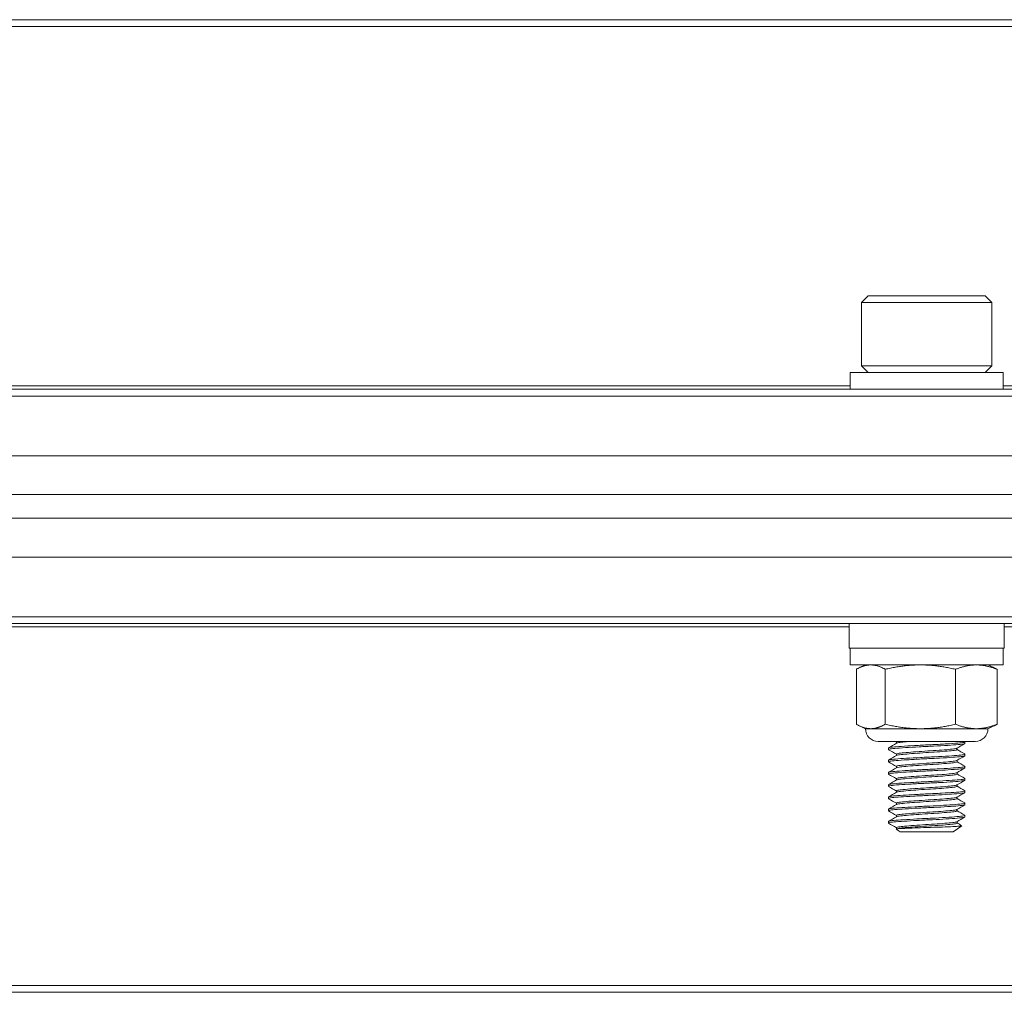
# Model space of a CAD drawing. Units: inches. Extents: x 14.1 to 62.8, y 8.4 to 50.9.
# Drawn here: x 43.6 to 46.1, y 8.6 to 11.1 of the extents above; entities that cross this region are included whole.
import ezdxf

# ---------------------------------------------------------------- set-up
doc = ezdxf.new("R2010")
doc.units = ezdxf.units.IN
doc.header["$LTSCALE"] = 7
doc.header["$MEASUREMENT"] = 0
doc.layers.add('Visible (ANSI)', color=7, linetype='Continuous', lineweight=20, true_color=0xbc4343)
doc.layers.add('Visible Narrow (ANSI)', color=7, linetype='Continuous', lineweight=9, true_color=0xbc4343)

msp = doc.modelspace()

# ---------------------------------------------------------------- linework, layer by layer
at = {"layer": 'Visible (ANSI)'}
for p, q in [((53.3994, 11.0737), (23.3994, 11.0737)), ((45.7488, 10.3639), (45.732, 10.3472)), ((46.05, 10.3639), (45.7488, 10.3639)), ((46.05, 10.3639), (46.0667, 10.3472)), ((45.732, 10.3472), (46.0667, 10.3472)), ((45.732, 10.3472), (45.732, 10.1838)), ((46.0667, 10.3472), (46.0667, 10.1838)), ((46.0667, 10.1838), (45.732, 10.1838)), ((45.7488, 10.167), (45.732, 10.1838)), ((46.05, 10.167), (46.0667, 10.1838)), ((46.0962, 10.167), (45.7025, 10.167)), ((45.7025, 10.167), (45.7025, 10.1237)), ((46.0962, 10.167), (46.0962, 10.1237)), ((53.3994, 10.1237), (23.3994, 10.1237)), ((53.3994, 9.9531), (23.3994, 9.9531)), ((53.3994, 9.8531), (23.3994, 9.8531)), ((53.3994, 9.7923), (23.3994, 9.7923)), ((53.3994, 9.6923), (23.3994, 9.6923)), ((23.3994, 9.5216), (53.3994, 9.5216)), ((45.6999, 9.5216), (45.6999, 9.4586)), ((46.0989, 9.5216), (46.0989, 9.4586)), ((45.6999, 9.4586), (46.0989, 9.4586)), ((45.7025, 9.4153), (45.7025, 9.4586)), ((46.0962, 9.4153), (46.0962, 9.4586)), ((45.7025, 9.4153), (46.0962, 9.4153)), ((45.7185, 9.2627), (45.7185, 9.404)), ((45.7419, 9.4153), (45.7269, 9.4083)), ((45.7927, 9.2627), (45.7927, 9.404)), ((45.9736, 9.2627), (45.9736, 9.404)), ((46.0568, 9.4153), (46.0719, 9.4083)), ((46.0802, 9.2627), (46.0802, 9.404)), ((45.7419, 9.2513), (45.7269, 9.2583)), ((45.7556, 9.2513), (45.7419, 9.2513)), ((45.8831, 9.2513), (45.7556, 9.2513)), ((46.0269, 9.2513), (45.8831, 9.2513)), ((46.0568, 9.2513), (46.0269, 9.2513)), ((46.0568, 9.2513), (46.0719, 9.2583)), ((46.024, 9.2185), (45.7747, 9.2185)), ((45.8214, 9.2171), (45.819, 9.2185)), ((45.8214, 9.2138), (45.8214, 9.2174)), ((45.9963, 9.2185), (45.9974, 9.2179)), ((45.9978, 9.2174), (45.9978, 9.2135)), ((45.8009, 9.2017), (45.8009, 9.1977)), ((45.9773, 9.1977), (45.9773, 9.2014)), ((45.8009, 9.1702), (45.8009, 9.1662)), ((45.8214, 9.1823), (45.8214, 9.1859)), ((45.9773, 9.1662), (45.9773, 9.1699)), ((45.9978, 9.1859), (45.9978, 9.182)), ((45.8009, 9.1387), (45.8009, 9.1347)), ((45.8214, 9.1508), (45.8214, 9.1544)), ((45.9773, 9.1347), (45.9773, 9.1384)), ((45.9978, 9.1544), (45.9978, 9.1505)), ((45.8214, 9.1193), (45.8214, 9.1229)), ((45.9978, 9.1229), (45.9978, 9.119)), ((45.8009, 9.1072), (45.8009, 9.1032)), ((45.8214, 9.0878), (45.8214, 9.0914)), ((45.9773, 9.1032), (45.9773, 9.1069)), ((45.9978, 9.0914), (45.9978, 9.0875)), ((45.8009, 9.0757), (45.8009, 9.0717)), ((45.9773, 9.0717), (45.9773, 9.0754)), ((45.8009, 9.0442), (45.8009, 9.0403)), ((45.8214, 9.0563), (45.8214, 9.0599)), ((45.9773, 9.0403), (45.9773, 9.0439)), ((45.9978, 9.0599), (45.9978, 9.056)), ((45.8009, 9.0127), (45.8009, 9.0088)), ((45.8214, 9.0248), (45.8214, 9.0284)), ((45.9773, 9.0088), (45.9773, 9.0124)), ((45.9978, 9.0284), (45.9978, 9.0245)), ((45.8314, 8.9859), (45.8213, 8.993)), ((45.8214, 8.9933), (45.8214, 8.9969)), ((45.8214, 8.9933), (45.8219, 8.9936)), ((45.8314, 8.9859), (45.9673, 8.9859)), ((45.9673, 8.9859), (45.9897, 9.0016)), ((23.3994, 8.5737), (53.3994, 8.5737))]:
    msp.add_line(p, q, dxfattribs=at)
for centre, start, end in [((45.7747, 9.2513), 180, 270), ((46.024, 9.2513), 270, 0)]:
    msp.add_arc(centre, 0.0328, start, end, dxfattribs=at)
for points, weights in [([(45.7556, 9.4153), (45.7384, 9.4153), (45.7185, 9.404)], [2.38499405283, 2.38499405283, 2.21375918402]), ([(45.7927, 9.404), (45.7728, 9.4153), (45.7556, 9.4153)], [2.21375918402, 2.38499405283, 2.38499405283]), ([(45.8831, 9.4153), (45.8412, 9.4153), (45.7927, 9.404)], [2.38499405283, 2.38499405283, 2.21375918402]), ([(45.9736, 9.404), (45.9251, 9.4153), (45.8831, 9.4153)], [2.21375918402, 2.38499405283, 2.38499405283]), ([(46.0269, 9.4153), (46.0022, 9.4153), (45.9736, 9.404)], [2.38499405283, 2.38499405283, 2.21375918402]), ([(46.0802, 9.404), (46.0517, 9.4153), (46.0269, 9.4153)], [2.21375918402, 2.38499405283, 2.38499405283]), ([(46.0719, 9.4083), (46.0759, 9.4064), (46.0802, 9.404)], [2.27641105621, 2.24863718582, 2.21375918402]), ([(45.7185, 9.2627), (45.7384, 9.2513), (45.7556, 9.2513)], [2.21375918402, 2.38499405283, 2.38499405283]), ([(45.7556, 9.2513), (45.7728, 9.2513), (45.7927, 9.2627)], [2.38499405283, 2.38499405283, 2.21375918402]), ([(45.7927, 9.2627), (45.8412, 9.2513), (45.8831, 9.2513)], [2.21375918402, 2.38499405283, 2.38499405283]), ([(45.8831, 9.2513), (45.9251, 9.2513), (45.9736, 9.2627)], [2.38499405283, 2.38499405283, 2.21375918402]), ([(45.9736, 9.2627), (46.0022, 9.2513), (46.0269, 9.2513)], [2.21375918402, 2.38499405283, 2.38499405283]), ([(46.0269, 9.2513), (46.0517, 9.2513), (46.0802, 9.2627)], [2.38499405283, 2.38499405283, 2.21375918402]), ([(46.0802, 9.2627), (46.0759, 9.2602), (46.0719, 9.2583)], [2.21375918402, 2.24863718582, 2.27641105621])]:
    msp.add_rational_spline(points, weights, degree=2, dxfattribs=at)
for points, knots in [([(45.8013, 9.1973), (45.8005, 9.1978), (45.801, 9.1983), (45.8056, 9.1995), (45.8105, 9.2001), (45.8247, 9.2014), (45.8339, 9.202), (45.8554, 9.2033), (45.8675, 9.204), (45.8925, 9.2054), (45.905, 9.206), (45.9301, 9.2072), (45.9424, 9.2078), (45.964, 9.2092), (45.9732, 9.2099), (45.9875, 9.2112), (45.9926, 9.2117), (45.997, 9.2127), (45.9978, 9.2131), (45.9978, 9.2135)], [9.5109362, 9.5109362, 9.5109362, 9.5109362, 9.5851526, 9.5851526, 9.6812593, 9.6812593, 9.779579, 9.779579, 9.8782063, 9.8782063, 9.9732562, 9.9732562, 10.0726858, 10.0726858, 10.1702324, 10.1702324, 10.265612, 10.265612, 10.3213955, 10.3213955, 10.3213955, 10.3213955]), ([(45.9974, 9.2179), (45.9977, 9.2177), (45.9978, 9.2175), (45.9976, 9.2169), (45.9966, 9.2165), (45.9917, 9.2156), (45.9864, 9.215), (45.9715, 9.2137), (45.9621, 9.213), (45.9401, 9.2116), (45.9277, 9.211), (45.9025, 9.2098), (45.8899, 9.2092), (45.865, 9.2078), (45.8531, 9.2071), (45.832, 9.2058), (45.8231, 9.2052), (45.8095, 9.204), (45.8048, 9.2033), (45.8015, 9.2023), (45.8009, 9.202), (45.8009, 9.2017)], [0.0283829, 0.0283829, 0.0283829, 0.0283829, 0.0573108, 0.0573108, 0.1134709, 0.1134709, 0.2087053, 0.2087053, 0.3065573, 0.3065573, 0.4060351, 0.4060351, 0.5013178, 0.5013178, 0.6002485, 0.6002485, 0.6978849, 0.6978849, 0.7942542, 0.7942542, 0.8396903, 0.8396903, 0.8396903, 0.8396903]), ([(45.8219, 9.2141), (45.8225, 9.2144), (45.8237, 9.2148), (45.8281, 9.2157), (45.8323, 9.2163), (45.8433, 9.2174), (45.8498, 9.2179), (45.8573, 9.2185)], [-0.1762757, -0.1762757, -0.1762757, -0.1762757, -0.1357948, -0.1357948, -0.0676658, -0.0676658, -0.000001, -0.000001, -0.000001, -0.000001]), ([(45.9768, 9.2011), (45.9758, 9.2005), (45.9731, 9.2), (45.9644, 9.1988), (45.9582, 9.1981), (45.9429, 9.1967), (45.9338, 9.196), (45.9144, 9.1948), (45.9045, 9.1942), (45.8845, 9.1929), (45.8746, 9.1922), (45.8562, 9.1909), (45.8478, 9.1902), (45.8344, 9.189), (45.8293, 9.1884), (45.8229, 9.1871), (45.8214, 9.1865), (45.8214, 9.1859)], [-8.25374, -8.25374, -8.25374, -8.25374, -8.183008, -8.183008, -8.1067091, -8.1067091, -8.0274019, -8.0274019, -7.9516466, -7.9516466, -7.8744569, -7.8744569, -7.7956456, -7.7956456, -7.720375, -7.720375, -7.6517846, -7.6517846, -7.6517846, -7.6517846]), ([(45.8219, 9.1826), (45.8227, 9.183), (45.8243, 9.1835), (45.8304, 9.1846), (45.8357, 9.1852), (45.8496, 9.1864), (45.8581, 9.1871), (45.8768, 9.1885), (45.8867, 9.1891), (45.9068, 9.1904), (45.9167, 9.191), (45.9358, 9.1923), (45.9448, 9.193), (45.9597, 9.1943), (45.9656, 9.195), (45.9743, 9.1962), (45.9768, 9.1968), (45.9773, 9.1976), (45.9773, 9.1977), (45.9773, 9.1977)], [-1.4290354, -1.4290354, -1.4290354, -1.4290354, -1.3774573, -1.3774573, -1.3019425, -1.3019425, -1.222846, -1.222846, -1.1456111, -1.1456111, -1.069272, -1.069272, -0.9899375, -0.9899375, -0.9135998, -0.9135998, -0.834957, -0.834957, -0.8258641, -0.8258641, -0.8258641, -0.8258641]), ([(45.8013, 9.1658), (45.8003, 9.1664), (45.8013, 9.167), (45.8076, 9.1683), (45.8131, 9.1689), (45.8285, 9.1701), (45.8385, 9.1708), (45.861, 9.1721), (45.8732, 9.1728), (45.8983, 9.1742), (45.9109, 9.1747), (45.9357, 9.176), (45.9476, 9.1766), (45.9683, 9.178), (45.9769, 9.1787), (45.9901, 9.18), (45.9945, 9.1805), (45.9974, 9.1814), (45.9978, 9.1817), (45.9978, 9.182)], [7.9352675, 7.9352675, 7.9352675, 7.9352675, 8.0236365, 8.0236365, 8.119259, 8.119259, 8.2195231, 8.2195231, 8.3175585, 8.3175585, 8.4125076, 8.4125076, 8.5119314, 8.5119314, 8.6088826, 8.6088826, 8.705038, 8.705038, 8.745611, 8.745611, 8.745611, 8.745611]), ([(45.9974, 9.1864), (45.9982, 9.1859), (45.9978, 9.1854), (45.9937, 9.1843), (45.989, 9.1838), (45.9754, 9.1825), (45.9665, 9.1818), (45.9454, 9.1804), (45.9333, 9.1798), (45.9084, 9.1786), (45.8958, 9.178), (45.8708, 9.1766), (45.8586, 9.1759), (45.8365, 9.1746), (45.8269, 9.174), (45.812, 9.1727), (45.8067, 9.1721), (45.8019, 9.171), (45.8009, 9.1706), (45.8009, 9.1702)], [1.6044581, 1.6044581, 1.6044581, 1.6044581, 1.6746492, 1.6746492, 1.7703826, 1.7703826, 1.8675528, 1.8675528, 1.9669451, 1.9669451, 2.0618476, 2.0618476, 2.1601001, 2.1601001, 2.2594602, 2.2594602, 2.3552522, 2.3552522, 2.4152239, 2.4152239, 2.4152239, 2.4152239]), ([(45.9768, 9.1696), (45.976, 9.1691), (45.9739, 9.1686), (45.9666, 9.1675), (45.9609, 9.1669), (45.9463, 9.1655), (45.9376, 9.1648), (45.9186, 9.1635), (45.9087, 9.163), (45.8885, 9.1617), (45.8786, 9.161), (45.8598, 9.1596), (45.8511, 9.159), (45.8369, 9.1577), (45.8314, 9.1571), (45.8236, 9.1558), (45.8215, 9.1551), (45.8214, 9.1545), (45.8214, 9.1544), (45.8214, 9.1544)], [-7.0055892, -7.0055892, -7.0055892, -7.0055892, -6.9450289, -6.9450289, -6.8691276, -6.8691276, -6.7902564, -6.7902564, -6.7138236, -6.7138236, -6.6370225, -6.6370225, -6.5581721, -6.5581721, -6.482848, -6.482848, -6.4051937, -6.4051937, -6.403579, -6.403579, -6.403579, -6.403579]), ([(45.8219, 9.1511), (45.8228, 9.1516), (45.825, 9.1522), (45.8324, 9.1533), (45.8382, 9.1539), (45.8529, 9.1552), (45.8618, 9.1559), (45.8809, 9.1572), (45.8909, 9.1579), (45.911, 9.1592), (45.921, 9.1597), (45.9397, 9.1611), (45.9483, 9.1618), (45.9624, 9.1631), (45.9678, 9.1638), (45.9754, 9.1649), (45.9773, 9.1656), (45.9773, 9.1662)], [-2.6828285, -2.6828285, -2.6828285, -2.6828285, -2.6210008, -2.6210008, -2.5451752, -2.5451752, -2.4651727, -2.4651727, -2.3882233, -2.3882233, -2.3108916, -2.3108916, -2.2318943, -2.2318943, -2.1558611, -2.1558611, -2.0786883, -2.0786883, -2.0786883, -2.0786883]), ([(45.8013, 9.1343), (45.8013, 9.1343), (45.8012, 9.1344), (45.8003, 9.1351), (45.802, 9.1358), (45.8101, 9.1371), (45.8163, 9.1377), (45.8328, 9.1389), (45.8432, 9.1396), (45.8662, 9.1409), (45.8786, 9.1416), (45.9038, 9.1429), (45.9164, 9.1435), (45.9409, 9.1448), (45.9526, 9.1455), (45.9723, 9.1468), (45.9804, 9.1475), (45.9923, 9.1487), (45.996, 9.1493), (45.9976, 9.1501), (45.9978, 9.1503), (45.9978, 9.1505)], [6.3580122, 6.3580122, 6.3580122, 6.3580122, 6.3633447, 6.3633447, 6.4620901, 6.4620901, 6.5572445, 6.5572445, 6.6567686, 6.6567686, 6.7544325, 6.7544325, 6.8498808, 6.8498808, 6.9502597, 6.9502597, 7.0468022, 7.0468022, 7.1443933, 7.1443933, 7.1693083, 7.1693083, 7.1693083, 7.1693083]), ([(45.9974, 9.1549), (45.998, 9.1545), (45.9979, 9.1541), (45.9953, 9.1531), (45.9913, 9.1525), (45.9787, 9.1513), (45.9704, 9.1506), (45.9502, 9.1492), (45.9385, 9.1486), (45.9139, 9.1473), (45.9014, 9.1467), (45.8762, 9.1454), (45.8638, 9.1447), (45.8411, 9.1434), (45.8309, 9.1427), (45.8149, 9.1415), (45.809, 9.1409), (45.8024, 9.1397), (45.8009, 9.1392), (45.8009, 9.1387)], [3.1799799, 3.1799799, 3.1799799, 3.1799799, 3.2355853, 3.2355853, 3.3323946, 3.3323946, 3.4291026, 3.4291026, 3.528586, 3.528586, 3.6237246, 3.6237246, 3.7215203, 3.7215203, 3.8209135, 3.8209135, 3.9161397, 3.9161397, 3.9911044, 3.9911044, 3.9911044, 3.9911044]), ([(45.9768, 9.1381), (45.9761, 9.1377), (45.9746, 9.1373), (45.9687, 9.1363), (45.9635, 9.1357), (45.9498, 9.1343), (45.9415, 9.1336), (45.9229, 9.1323), (45.9129, 9.1317), (45.8928, 9.1305), (45.8828, 9.1298), (45.8635, 9.1284), (45.8545, 9.1277), (45.8395, 9.1265), (45.8335, 9.1259), (45.8247, 9.1246), (45.8222, 9.1239), (45.8214, 9.1231), (45.8214, 9.123), (45.8214, 9.1229)], [-5.756383, -5.756383, -5.756383, -5.756383, -5.7065312, -5.7065312, -5.6310276, -5.6310276, -5.5526522, -5.5526522, -5.4752398, -5.4752398, -5.3988723, -5.3988723, -5.3194877, -5.3194877, -5.2438701, -5.2438701, -5.1666127, -5.1666127, -5.154471, -5.154471, -5.154471, -5.154471]), ([(45.8013, 9.1028), (45.8011, 9.1029), (45.801, 9.103), (45.8007, 9.1038), (45.803, 9.1045), (45.8125, 9.1059), (45.8195, 9.1065), (45.8373, 9.1077), (45.8477, 9.1084), (45.8711, 9.1097), (45.8841, 9.1104), (45.9097, 9.1117), (45.9222, 9.1123), (45.9462, 9.1136), (45.9574, 9.1143), (45.9761, 9.1156), (45.9835, 9.1163), (45.9942, 9.1175), (45.9972, 9.1181), (45.9978, 9.1189), (45.9978, 9.1189), (45.9978, 9.119)], [4.7809905, 4.7809905, 4.7809905, 4.7809905, 4.7987793, 4.7987793, 4.8974954, 4.8974954, 4.9958999, 4.9958999, 5.0920931, 5.0920931, 5.1920833, 5.1920833, 5.2878585, 5.2878585, 5.3875692, 5.3875692, 5.4835124, 5.4835124, 5.5827623, 5.5827623, 5.5918983, 5.5918983, 5.5918983, 5.5918983]), ([(45.9974, 9.1234), (45.9978, 9.1231), (45.9979, 9.1229), (45.9968, 9.1219), (45.9934, 9.1213), (45.9822, 9.1201), (45.9745, 9.1194), (45.9553, 9.1181), (45.9439, 9.1174), (45.9197, 9.1161), (45.9071, 9.1155), (45.8818, 9.1142), (45.8693, 9.1136), (45.8464, 9.1122), (45.8361, 9.1116), (45.8186, 9.1103), (45.8117, 9.1097), (45.803, 9.1084), (45.8009, 9.1078), (45.8009, 9.1072)], [4.7553455, 4.7553455, 4.7553455, 4.7553455, 4.7944258, 4.7944258, 4.8926775, 4.8926775, 4.9886697, 4.9886697, 5.08845, 5.08845, 5.1840566, 5.1840566, 5.2811627, 5.2811627, 5.3770183, 5.3770183, 5.4757169, 5.4757169, 5.5653324, 5.5653324, 5.5653324, 5.5653324]), ([(45.8219, 9.1196), (45.823, 9.1202), (45.8258, 9.1209), (45.8347, 9.1221), (45.841, 9.1227), (45.8564, 9.124), (45.8656, 9.1247), (45.885, 9.126), (45.895, 9.1267), (45.9152, 9.1279), (45.9251, 9.1285), (45.9435, 9.1299), (45.9516, 9.1306), (45.9648, 9.1319), (45.9698, 9.1325), (45.9759, 9.1336), (45.9773, 9.1342), (45.9773, 9.1347)], [-3.9355296, -3.9355296, -3.9355296, -3.9355296, -3.8632446, -3.8632446, -3.7870882, -3.7870882, -3.7076879, -3.7076879, -3.631292, -3.631292, -3.5529824, -3.5529824, -3.4746124, -3.4746124, -3.3990524, -3.3990524, -3.3325303, -3.3325303, -3.3325303, -3.3325303]), ([(45.8013, 9.0713), (45.8009, 9.0715), (45.8008, 9.0717), (45.8016, 9.0727), (45.8048, 9.0734), (45.8157, 9.0747), (45.8233, 9.0752), (45.842, 9.0765), (45.8529, 9.0772), (45.877, 9.0786), (45.89, 9.0792), (45.9155, 9.0805), (45.9278, 9.0811), (45.9509, 9.0824), (45.9615, 9.083), (45.9794, 9.0844), (45.9865, 9.0851), (45.9956, 9.0862), (45.9978, 9.0869), (45.9978, 9.0875)], [3.203873, 3.203873, 3.203873, 3.203873, 3.2374318, 3.2374318, 3.3367539, 3.3367539, 3.4335258, 3.4335258, 3.5302363, 3.5302363, 3.6297095, 3.6297095, 3.7248302, 3.7248302, 3.8226282, 3.8226282, 3.9220628, 3.9220628, 4.0145086, 4.0145086, 4.0145086, 4.0145086]), ([(45.9974, 9.0919), (45.9977, 9.0917), (45.9978, 9.0916), (45.9977, 9.0908), (45.9953, 9.0901), (45.9857, 9.0889), (45.9785, 9.0883), (45.9603, 9.0869), (45.9496, 9.0862), (45.9263, 9.0849), (45.914, 9.0844), (45.8883, 9.0831), (45.8752, 9.0824), (45.8512, 9.081), (45.8405, 9.0804), (45.8221, 9.0791), (45.8147, 9.0785), (45.8042, 9.0772), (45.8013, 9.0765), (45.8009, 9.0758), (45.8009, 9.0757), (45.8009, 9.0757)], [6.3294332, 6.3294332, 6.3294332, 6.3294332, 6.3535695, 6.3535695, 6.4486372, 6.4486372, 6.5479924, 6.5479924, 6.6456038, 6.6456038, 6.7407989, 6.7407989, 6.8411319, 6.8411319, 6.9376213, 6.9376213, 7.0347897, 7.0347897, 7.1338641, 7.1338641, 7.1401205, 7.1401205, 7.1401205, 7.1401205]), ([(45.9768, 9.1066), (45.9763, 9.1063), (45.9752, 9.106), (45.9705, 9.105), (45.9655, 9.1044), (45.9522, 9.103), (45.9441, 9.1024), (45.9262, 9.101), (45.9166, 9.1004), (45.8965, 9.0992), (45.8861, 9.0985), (45.8666, 9.0972), (45.8576, 9.0965), (45.8421, 9.0952), (45.8357, 9.0946), (45.826, 9.0934), (45.8228, 9.0927), (45.8215, 9.0918), (45.8214, 9.0916), (45.8214, 9.0914)], [-4.5085265, -4.5085265, -4.5085265, -4.5085265, -4.4696918, -4.4696918, -4.3911159, -4.3911159, -4.3132537, -4.3132537, -4.2380679, -4.2380679, -4.1593212, -4.1593212, -4.0822965, -4.0822965, -4.0064804, -4.0064804, -3.9273508, -3.9273508, -3.9071971, -3.9071971, -3.9071971, -3.9071971]), ([(45.8219, 9.0881), (45.822, 9.0881), (45.822, 9.0882), (45.8235, 9.0889), (45.8269, 9.0896), (45.8372, 9.0909), (45.8438, 9.0914), (45.8597, 9.0927), (45.8689, 9.0934), (45.8886, 9.0948), (45.899, 9.0954), (45.9191, 9.0966), (45.9286, 9.0973), (45.9462, 9.0986), (45.9541, 9.0993), (45.9668, 9.1006), (45.9715, 9.1012), (45.9763, 9.1023), (45.9773, 9.1028), (45.9773, 9.1032)], [-5.1879412, -5.1879412, -5.1879412, -5.1879412, -5.1845986, -5.1845986, -5.1048293, -5.1048293, -5.0289527, -5.0289527, -4.9513249, -4.9513249, -4.8722262, -4.8722262, -4.7966129, -4.7966129, -4.7181589, -4.7181589, -4.6400407, -4.6400407, -4.5846619, -4.5846619, -4.5846619, -4.5846619]), ([(45.9768, 9.0751), (45.9764, 9.0749), (45.9757, 9.0746), (45.9722, 9.0738), (45.9678, 9.0732), (45.9555, 9.0719), (45.9477, 9.0712), (45.9303, 9.0698), (45.9209, 9.0692), (45.9008, 9.068), (45.8904, 9.0673), (45.8705, 9.066), (45.8612, 9.0653), (45.8451, 9.064), (45.8383, 9.0634), (45.8276, 9.0621), (45.8239, 9.0614), (45.8217, 9.0605), (45.8214, 9.0602), (45.8214, 9.0599)], [-3.2610145, -3.2610145, -3.2610145, -3.2610145, -3.2324422, -3.2324422, -3.1550719, -3.1550719, -3.0766698, -3.0766698, -3.0011412, -3.0011412, -2.9222684, -2.9222684, -2.8446766, -2.8446766, -2.7691484, -2.7691484, -2.6894017, -2.6894017, -2.6586352, -2.6586352, -2.6586352, -2.6586352]), ([(45.8219, 9.0566), (45.8221, 9.0567), (45.8224, 9.0569), (45.8247, 9.0577), (45.8286, 9.0584), (45.8398, 9.0596), (45.8467, 9.0602), (45.8632, 9.0615), (45.8727, 9.0622), (45.8928, 9.0636), (45.9034, 9.0642), (45.9234, 9.0654), (45.9327, 9.0661), (45.9499, 9.0674), (45.9574, 9.0681), (45.9691, 9.0694), (45.9732, 9.07), (45.9767, 9.071), (45.9773, 9.0714), (45.9773, 9.0717)], [-6.4393841, -6.4393841, -6.4393841, -6.4393841, -6.4251973, -6.4251973, -6.3462519, -6.3462519, -6.270853, -6.270853, -6.1930618, -6.1930618, -6.1133126, -6.1133126, -6.0373952, -6.0373952, -5.9585141, -5.9585141, -5.8816098, -5.8816098, -5.8371853, -5.8371853, -5.8371853, -5.8371853]), ([(45.8013, 9.0398), (45.8008, 9.0401), (45.8008, 9.0404), (45.8027, 9.0415), (45.8067, 9.0422), (45.8189, 9.0435), (45.827, 9.044), (45.8465, 9.0453), (45.8578, 9.046), (45.8825, 9.0474), (45.8956, 9.048), (45.921, 9.0492), (45.933, 9.0498), (45.9556, 9.0512), (45.9658, 9.0519), (45.9827, 9.0532), (45.9891, 9.0538), (45.9962, 9.0549), (45.9978, 9.0555), (45.9978, 9.056)], [1.6284972, 1.6284972, 1.6284972, 1.6284972, 1.6761192, 1.6761192, 1.7759733, 1.7759733, 1.8716805, 1.8716805, 1.9688594, 1.9688594, 2.0682455, 2.0682455, 2.1631438, 2.1631438, 2.261405, 2.261405, 2.3607094, 2.3607094, 2.4385559, 2.4385559, 2.4385559, 2.4385559]), ([(45.9974, 9.0604), (45.9975, 9.0604), (45.9976, 9.0603), (45.9983, 9.0596), (45.9967, 9.0589), (45.9885, 9.0577), (45.9819, 9.0571), (45.9647, 9.0557), (45.9543, 9.055), (45.9316, 9.0537), (45.9195, 9.0531), (45.894, 9.0519), (45.8809, 9.0512), (45.8565, 9.0498), (45.8453, 9.0492), (45.826, 9.0479), (45.818, 9.0473), (45.8061, 9.046), (45.8024, 9.0453), (45.8011, 9.0445), (45.8009, 9.0443), (45.8009, 9.0442)], [7.904316, 7.904316, 7.904316, 7.904316, 7.9130209, 7.9130209, 8.0086092, 8.0086092, 8.1083504, 8.1083504, 8.2063707, 8.2063707, 8.3011808, 8.3011808, 8.4004777, 8.4004777, 8.4974158, 8.4974158, 8.5932634, 8.5932634, 8.6928573, 8.6928573, 8.714183, 8.714183, 8.714183, 8.714183]), ([(45.9768, 9.0436), (45.9766, 9.0435), (45.9762, 9.0433), (45.9737, 9.0425), (45.9698, 9.042), (45.9585, 9.0407), (45.9511, 9.04), (45.9342, 9.0386), (45.925, 9.038), (45.905, 9.0367), (45.8946, 9.0361), (45.8744, 9.0347), (45.8648, 9.034), (45.8481, 9.0327), (45.8409, 9.0321), (45.8294, 9.0309), (45.8253, 9.0302), (45.822, 9.0292), (45.8214, 9.0288), (45.8214, 9.0284)], [-2.0116333, -2.0116333, -2.0116333, -2.0116333, -1.9936181, -1.9936181, -1.9172008, -1.9172008, -1.8382953, -1.8382953, -1.7623617, -1.7623617, -1.6833715, -1.6833715, -1.6055265, -1.6055265, -1.530272, -1.530272, -1.4514466, -1.4514466, -1.4096687, -1.4096687, -1.4096687, -1.4096687]), ([(45.8219, 9.0251), (45.8223, 9.0253), (45.8229, 9.0255), (45.8261, 9.0265), (45.8306, 9.0271), (45.8426, 9.0283), (45.85, 9.0289), (45.8671, 9.0303), (45.8768, 9.031), (45.8971, 9.0323), (45.9074, 9.0329), (45.9271, 9.0342), (45.9363, 9.0348), (45.9529, 9.0362), (45.9601, 9.0369), (45.9708, 9.0382), (45.9744, 9.0387), (45.9769, 9.0397), (45.9773, 9.04), (45.9773, 9.0403)], [-7.6892434, -7.6892434, -7.6892434, -7.6892434, -7.6642282, -7.6642282, -7.5852989, -7.5852989, -7.509898, -7.509898, -7.4317115, -7.4317115, -7.3534401, -7.3534401, -7.2772172, -7.2772172, -7.1979988, -7.1979988, -7.1219303, -7.1219303, -7.0874118, -7.0874118, -7.0874118, -7.0874118]), ([(45.8013, 9.0083), (45.8013, 9.0083), (45.8012, 9.0084), (45.8006, 9.0088), (45.801, 9.0092), (45.8043, 9.0103), (45.809, 9.011), (45.8225, 9.0122), (45.8311, 9.0128), (45.8515, 9.0141), (45.8632, 9.0148), (45.8883, 9.0162), (45.9015, 9.0168), (45.9267, 9.018), (45.9386, 9.0186), (45.9605, 9.02), (45.9703, 9.0207), (45.9858, 9.022), (45.9914, 9.0226), (45.9967, 9.0236), (45.9978, 9.0241), (45.9978, 9.0245)], [0.0522587, 0.0522587, 0.0522587, 0.0522587, 0.0568697, 0.0568697, 0.1152447, 0.1152447, 0.2148105, 0.2148105, 0.3100353, 0.3100353, 0.4079006, 0.4079006, 0.5073771, 0.5073771, 0.6026716, 0.6026716, 0.7016155, 0.7016155, 0.7992113, 0.7992113, 0.8630787, 0.8630787, 0.8630787, 0.8630787]), ([(45.9974, 9.0289), (45.9985, 9.0283), (45.9974, 9.0277), (45.9908, 9.0265), (45.985, 9.0259), (45.9692, 9.0245), (45.9593, 9.0238), (45.9371, 9.0225), (45.9252, 9.0219), (45.8999, 9.0207), (45.8868, 9.02), (45.8618, 9.0186), (45.8502, 9.018), (45.83, 9.0167), (45.8216, 9.0161), (45.8083, 9.0148), (45.8038, 9.0141), (45.8013, 9.0132), (45.8009, 9.0129), (45.8009, 9.0127)], [9.478085, 9.478085, 9.478085, 9.478085, 9.5685852, 9.5685852, 9.6664737, 9.6664737, 9.7651258, 9.7651258, 9.8601617, 9.8601617, 9.9594995, 9.9594995, 10.0570729, 10.0570729, 10.1522669, 10.1522669, 10.2525593, 10.2525593, 10.2884541, 10.2884541, 10.2884541, 10.2884541]), ([(45.9768, 9.0121), (45.9767, 9.0121), (45.9766, 9.012), (45.975, 9.0113), (45.9716, 9.0107), (45.9613, 9.0094), (45.9543, 9.0088), (45.9379, 9.0074), (45.9288, 9.0067), (45.9092, 9.0055), (45.899, 9.0049), (45.8787, 9.0035), (45.8689, 9.0028), (45.8515, 9.0015), (45.8439, 9.0009), (45.8315, 8.9997), (45.8268, 8.999), (45.8223, 8.9979), (45.8214, 8.9974), (45.8214, 8.9969)], [-0.7631717, -0.7631717, -0.7631717, -0.7631717, -0.7555006, -0.7555006, -0.6797424, -0.6797424, -0.6003904, -0.6003904, -0.5240495, -0.5240495, -0.4463741, -0.4463741, -0.3680372, -0.3680372, -0.29256, -0.29256, -0.2136595, -0.2136595, -0.1608158, -0.1608158, -0.1608158, -0.1608158]), ([(45.9897, 9.0019), (45.9899, 9.0018), (45.9898, 9.0016), (45.9885, 9.0011), (45.9849, 9.0008), (45.975, 9.0001), (45.9685, 8.9998), (45.9523, 8.9991), (45.9425, 8.9987), (45.9244, 8.9981), (45.9129, 8.9978), (45.8886, 8.997), (45.8786, 8.9966), (45.8593, 8.9959), (45.8503, 8.9955), (45.8374, 8.9949), (45.8307, 8.9946), (45.8242, 8.9939), (45.8228, 8.9937), (45.8213, 8.9934), (45.8211, 8.9932), (45.8213, 8.993)], [0.5426229, 0.5426229, 0.5426229, 0.5426229, 0.5733408, 0.5733408, 0.6675153, 0.6675153, 0.7561085, 0.7561085, 0.8509435, 0.8509435, 0.9180915, 0.9180915, 0.9666491, 0.9666491, 1.0187987, 1.0187987, 1.0563369, 1.0563369, 1.0723704, 1.0723704, 1.0871762, 1.0871762, 1.0871762, 1.0871762]), ([(45.8219, 8.9936), (45.8226, 8.994), (45.824, 8.9944), (45.8291, 8.9954), (45.8336, 8.996), (45.8457, 8.9971), (45.8534, 8.9977), (45.8712, 8.9991), (45.8811, 8.9998), (45.9014, 9.0011), (45.9116, 9.0017), (45.9309, 9.0029), (45.9399, 9.0036), (45.956, 9.005), (45.9628, 9.0057), (45.9725, 9.0069), (45.9756, 9.0075), (45.9771, 9.0083), (45.9773, 9.0085), (45.9773, 9.0088)], [-8.9404819, -8.9404819, -8.9404819, -8.9404819, -8.8947761, -8.8947761, -8.8258888, -8.8258888, -8.7500471, -8.7500471, -8.6712502, -8.6712502, -8.594002, -8.594002, -8.5172439, -8.5172439, -8.4374426, -8.4374426, -8.3617478, -8.3617478, -8.3377819, -8.3377819, -8.3377819, -8.3377819])]:
    msp.add_open_spline(points, degree=3, knots=knots, dxfattribs=at)
for points in [[(45.8014, 9.2021), (45.8082, 9.2061), (45.8151, 9.2101), (45.8219, 9.2141)], [(45.823, 9.2185), (45.8219, 9.2181), (45.8214, 9.2178), (45.8214, 9.2174)], [(45.9974, 9.213), (45.9905, 9.209), (45.9837, 9.2051), (45.9768, 9.2011)], [(45.8214, 9.1856), (45.8147, 9.1895), (45.808, 9.1934), (45.8013, 9.1973)], [(45.9773, 9.198), (45.984, 9.1942), (45.9907, 9.1903), (45.9974, 9.1864)], [(45.8214, 9.1541), (45.8147, 9.158), (45.808, 9.1619), (45.8013, 9.1658)], [(45.8014, 9.1707), (45.8082, 9.1746), (45.8151, 9.1786), (45.8219, 9.1826)], [(45.9974, 9.1815), (45.9905, 9.1776), (45.9837, 9.1736), (45.9768, 9.1696)], [(45.9773, 9.1665), (45.984, 9.1627), (45.9907, 9.1588), (45.9974, 9.1549)], [(45.8014, 9.1392), (45.8082, 9.1431), (45.8151, 9.1471), (45.8219, 9.1511)], [(45.9974, 9.15), (45.9905, 9.1461), (45.9837, 9.1421), (45.9768, 9.1381)], [(45.8214, 9.1226), (45.8147, 9.1265), (45.808, 9.1304), (45.8013, 9.1343)], [(45.8014, 9.1077), (45.8082, 9.1116), (45.8151, 9.1156), (45.8219, 9.1196)], [(45.9974, 9.1185), (45.9905, 9.1146), (45.9837, 9.1106), (45.9768, 9.1066)], [(45.9773, 9.135), (45.984, 9.1312), (45.9907, 9.1273), (45.9974, 9.1234)], [(45.8214, 9.0911), (45.8147, 9.095), (45.808, 9.0989), (45.8013, 9.1028)], [(45.8014, 9.0762), (45.8082, 9.0801), (45.8151, 9.0841), (45.8219, 9.0881)], [(45.9974, 9.087), (45.9905, 9.0831), (45.9837, 9.0791), (45.9768, 9.0751)], [(45.9773, 9.1035), (45.984, 9.0997), (45.9907, 9.0958), (45.9974, 9.0919)], [(45.8214, 9.0596), (45.8147, 9.0635), (45.808, 9.0674), (45.8013, 9.0713)], [(45.9773, 9.072), (45.984, 9.0682), (45.9907, 9.0643), (45.9974, 9.0604)], [(45.8214, 9.0281), (45.8147, 9.032), (45.808, 9.0359), (45.8013, 9.0398)], [(45.8014, 9.0447), (45.8082, 9.0486), (45.8151, 9.0526), (45.8219, 9.0566)], [(45.9974, 9.0555), (45.9905, 9.0516), (45.9837, 9.0476), (45.9768, 9.0436)], [(45.9773, 9.0406), (45.984, 9.0367), (45.9907, 9.0328), (45.9974, 9.0289)], [(45.8014, 9.0132), (45.8082, 9.0171), (45.8151, 9.0211), (45.8219, 9.0251)], [(45.9974, 9.024), (45.9905, 9.0201), (45.9837, 9.0161), (45.9768, 9.0121)], [(45.8214, 8.9967), (45.8147, 9.0005), (45.808, 9.0044), (45.8013, 9.0083)], [(45.9773, 9.0091), (45.9814, 9.0067), (45.9855, 9.0043), (45.9897, 9.0019)]]:
    msp.add_open_spline(points, degree=3, dxfattribs=at)
at = {"layer": 'Visible Narrow (ANSI)'}
for p, q in [((23.3994, 11.0562), (53.3994, 11.0562)), ((45.7025, 10.1325), (43.0962, 10.1325)), ((48.7025, 10.1325), (46.0962, 10.1325)), ((23.3994, 10.1062), (53.3994, 10.1062)), ((53.3994, 9.5392), (23.3994, 9.5392)), ((43.0989, 9.5129), (45.6999, 9.5129)), ((46.0989, 9.5129), (48.6999, 9.5129)), ((53.3994, 8.5913), (23.3994, 8.5913))]:
    msp.add_line(p, q, dxfattribs=at)

doc.saveas('drawing.dxf')
